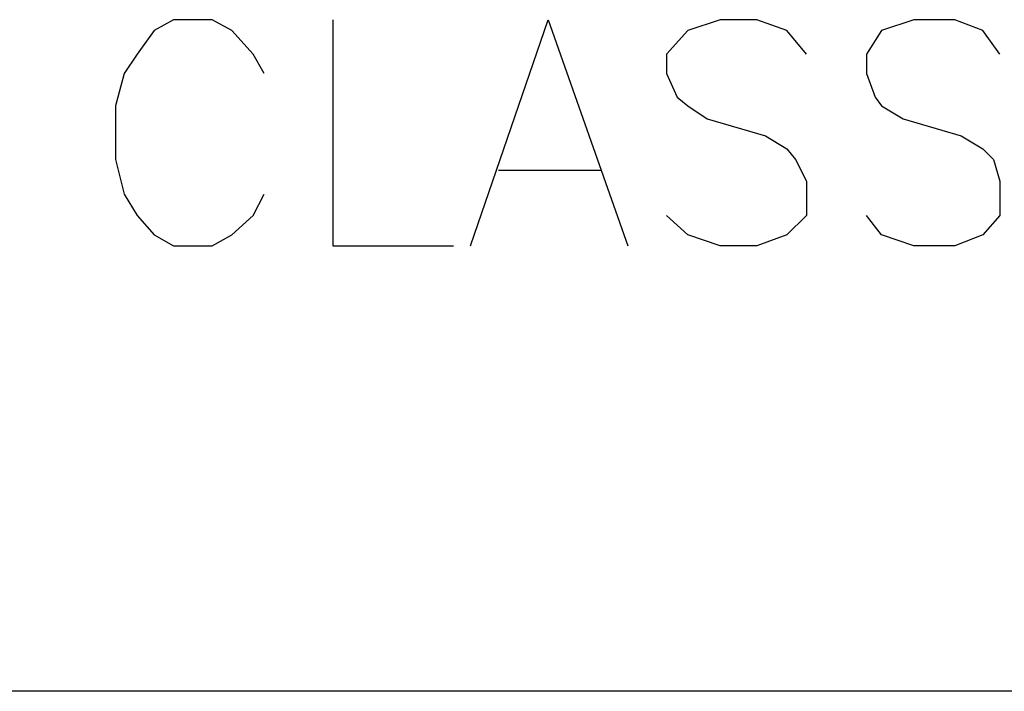
# Model space of a CAD drawing. Units: millimetres. Extents: x -564047 to -563320, y 207272 to 207800.
# Drawn here: x -563504 to -563496, y 207618 to 207624 of the extents above; entities that cross this region are included whole.
import ezdxf

# ---------------------------------------------------------------- set-up
doc = ezdxf.new("R2010")
doc.units = ezdxf.units.MM
doc.header["$LTSCALE"] = 5
doc.layers.add('P', color=7, linetype='Continuous')

msp = doc.modelspace()

# ---------------------------------------------------------------- linework, layer by layer
at = {"layer": 'P'}
for p, q in [((-563502.6749, 207623.6575), (-563502.8339, 207623.5695)), ((-563502.3579, 207623.6575), (-563502.6749, 207623.6575)), ((-563502.1989, 207623.5695), (-563502.3579, 207623.6575)), ((-563501.3699, 207623.6575), (-563501.3699, 207621.8055)), ((-563500.2409, 207621.8055), (-563499.6059, 207623.6575)), ((-563499.6059, 207623.6575), (-563498.9529, 207621.8055)), ((-563498.1949, 207623.6575), (-563498.4599, 207623.5695)), ((-563497.8949, 207623.6575), (-563498.1949, 207623.6575)), ((-563497.6479, 207623.5695), (-563497.8949, 207623.6575)), ((-563496.6069, 207623.6575), (-563496.8719, 207623.5695)), ((-563496.2719, 207623.6575), (-563496.6069, 207623.6575)), ((-563496.0429, 207623.5695), (-563496.2719, 207623.6575)), ((-563502.8339, 207623.5695), (-563502.9749, 207623.3755)), ((-563502.0229, 207623.3755), (-563502.1989, 207623.5695)), ((-563498.4599, 207623.5695), (-563498.6359, 207623.3755)), ((-563497.4889, 207623.3755), (-563497.6479, 207623.5695)), ((-563496.8719, 207623.5695), (-563496.9959, 207623.3755)), ((-563495.9019, 207623.3755), (-563496.0429, 207623.5695)), ((-563502.9749, 207623.3755), (-563503.0809, 207623.2165)), ((-563501.9339, 207623.2165), (-563502.0229, 207623.3755)), ((-563498.6359, 207623.3755), (-563498.6359, 207623.2165)), ((-563496.9959, 207623.3755), (-563496.9959, 207623.2165)), ((-563503.0809, 207623.2165), (-563503.1519, 207622.9525)), ((-563498.6359, 207623.2165), (-563498.5479, 207623.0225)), ((-563496.9959, 207623.2165), (-563496.9249, 207623.0225)), ((-563503.1519, 207622.9525), (-563503.1519, 207622.5115)), ((-563498.5479, 207623.0225), (-563498.4599, 207622.9525)), ((-563498.4599, 207622.9525), (-563498.3009, 207622.8465)), ((-563496.9249, 207623.0225), (-563496.8719, 207622.9525)), ((-563496.8719, 207622.9525), (-563496.6959, 207622.8465)), ((-563498.3009, 207622.8465), (-563497.8249, 207622.7055)), ((-563496.6959, 207622.8465), (-563496.2189, 207622.7055)), ((-563497.8249, 207622.7055), (-563497.6479, 207622.5995)), ((-563496.2189, 207622.7055), (-563496.0429, 207622.5995)), ((-563497.6479, 207622.5995), (-563497.5779, 207622.5115)), ((-563496.0429, 207622.5995), (-563495.9549, 207622.5115)), ((-563503.1519, 207622.5115), (-563503.0809, 207622.2285)), ((-563497.5779, 207622.5115), (-563497.4889, 207622.3345)), ((-563495.9549, 207622.5115), (-563495.9019, 207622.3345)), ((-563500.0119, 207622.4235), (-563499.1649, 207622.4235)), ((-563497.4889, 207622.3345), (-563497.4889, 207622.0525)), ((-563495.9019, 207622.3345), (-563495.9019, 207622.0525)), ((-563503.0809, 207622.2285), (-563502.9749, 207622.0525)), ((-563502.0229, 207622.0525), (-563501.9339, 207622.2285)), ((-563502.9749, 207622.0525), (-563502.8339, 207621.8935)), ((-563502.1989, 207621.8935), (-563502.0229, 207622.0525)), ((-563498.4599, 207621.8935), (-563498.6359, 207622.0525)), ((-563497.4889, 207622.0525), (-563497.6479, 207621.8935)), ((-563496.8719, 207621.8935), (-563496.9959, 207622.0525)), ((-563495.9019, 207622.0525), (-563496.0429, 207621.8935)), ((-563502.8339, 207621.8935), (-563502.6749, 207621.8055)), ((-563502.3579, 207621.8055), (-563502.1989, 207621.8935)), ((-563498.1949, 207621.8055), (-563498.4599, 207621.8935)), ((-563497.6479, 207621.8935), (-563497.8949, 207621.8055)), ((-563496.6069, 207621.8055), (-563496.8719, 207621.8935)), ((-563496.0429, 207621.8935), (-563496.2719, 207621.8055)), ((-563502.6749, 207621.8055), (-563502.3579, 207621.8055)), ((-563501.3699, 207621.8055), (-563500.3819, 207621.8055)), ((-563497.8949, 207621.8055), (-563498.1949, 207621.8055)), ((-563496.2719, 207621.8055), (-563496.6069, 207621.8055)), ((-563478.5809, 207618.1545), (-563508.5139, 207618.1545))]:
    msp.add_line(p, q, dxfattribs=at)

doc.saveas('drawing.dxf')
